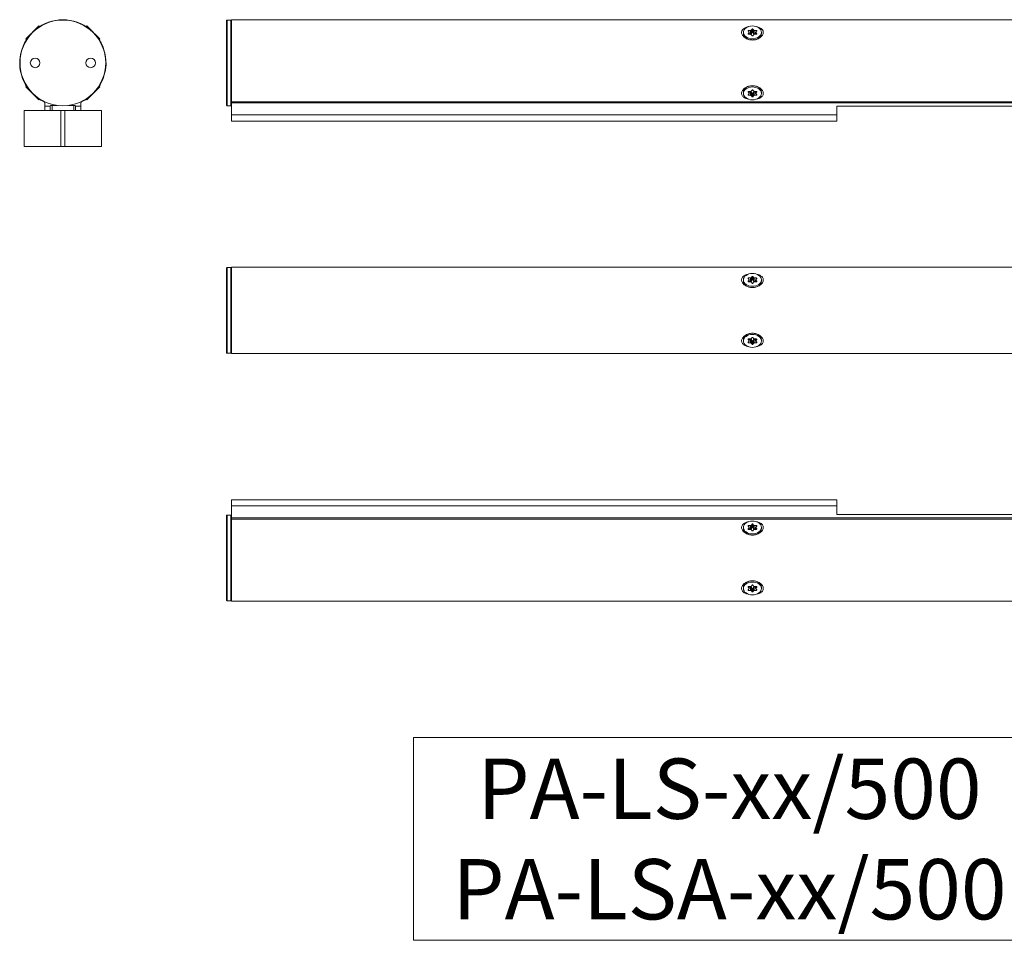
# Model space of a CAD drawing. Units: inches. Extents: x 391 to 11605, y 0 to 4159.
# Drawn here: x 4825 to 5233, y 0 to 382 of the extents above; entities that cross this region are included whole.
import ezdxf

# ---------------------------------------------------------------- set-up
doc = ezdxf.new("R2010")
doc.units = ezdxf.units.IN
doc.header["$MEASUREMENT"] = 0
doc.layers.add('SIMON-PROtec_00', color=7, linetype='Continuous', lineweight=15)
doc.layers.add('SIMON-PROtec_02', color=82, linetype='Continuous', lineweight=15)
doc.styles.get("Standard").update_dxf_attribs({"font": 'arial.ttf'})

msp = doc.modelspace()

# ---------------------------------------------------------------- linework, layer by layer
at = {"layer": 'SIMON-PROtec_00'}
msp.add_lwpolyline([(4988.464, 84), (5250.464, 84), (5250.464, 0), (4988.464, 0)], close=True, dxfattribs=at)
at = {"layer": 'SIMON-PROtec_02'}
for p, q in [((4910.964, 346.14), (4910.964, 381.24)), ((4911.164, 381.44), (4911.164, 345.94)), ((4912.764, 381.44), (4911.164, 381.44)), ((4912.764, 345.94), (4912.764, 381.44)), ((4912.964, 347.558), (4912.964, 381.59)), ((4912.964, 381.59), (5743.964, 381.59)), ((4827.759, 373.671), (4829.823, 375.735)), ((4831.019, 376.931), (4833.083, 378.995)), ((4833.083, 378.995), (4833.352, 378.726)), ((4853.045, 378.995), (4852.776, 378.726)), ((4853.045, 378.995), (4855.109, 376.931)), ((4856.305, 375.735), (4858.369, 373.671)), ((5125.199, 376.333), (5125.199, 375.827)), ((5127.607, 376.403), (5127.189, 376.916)), ((5127.189, 375.749), (5127.607, 376.262)), ((5127.189, 375.608), (5127.189, 375.749)), ((5127.362, 376.704), (5127.362, 377.128)), ((5127.362, 377.128), (5128.199, 377.128)), ((5127.607, 376.262), (5127.607, 375.537)), ((5127.634, 376.333), (5127.634, 375.537)), ((5128.199, 375.714), (5127.634, 375.714)), ((5128.199, 377.128), (5128.199, 375.714)), ((5128.372, 377.199), (5128.791, 377.712)), ((5128.372, 375.785), (5128.372, 377.199)), ((5128.791, 376.297), (5128.372, 375.785)), ((5128.791, 377.712), (5128.791, 376.297)), ((5129.137, 376.297), (5129.137, 377.712)), ((5129.137, 377.712), (5129.556, 377.199)), ((5129.556, 375.785), (5129.137, 376.297)), ((5129.556, 377.199), (5129.556, 375.785)), ((5129.729, 375.714), (5129.729, 377.128)), ((5129.729, 377.128), (5130.566, 377.128)), ((5130.294, 375.714), (5129.729, 375.714)), ((5130.294, 375.537), (5130.294, 376.333)), ((5130.739, 376.916), (5130.321, 376.403)), ((5130.321, 375.537), (5130.321, 376.262)), ((5130.321, 376.262), (5130.739, 375.749)), ((5130.566, 377.128), (5130.566, 376.704)), ((5130.739, 375.749), (5130.739, 375.608)), ((5132.729, 376.333), (5132.729, 375.827)), ((4827.759, 373.671), (4828.028, 373.402)), ((4858.369, 373.671), (4858.1, 373.402)), ((5128.199, 375.537), (5127.362, 375.537)), ((5128.791, 374.954), (5128.372, 375.467)), ((5129.556, 375.467), (5129.137, 374.954)), ((5130.566, 375.537), (5129.729, 375.537)), ((4827.759, 353.709), (4828.028, 353.978)), ((4829.823, 351.645), (4827.759, 353.709)), ((4858.369, 353.709), (4856.305, 351.645)), ((4858.369, 353.709), (4858.1, 353.978)), ((5125.199, 351.047), (5125.199, 351.552)), ((5127.189, 351.63), (5127.189, 351.771)), ((5127.607, 351.117), (5127.189, 351.63)), ((5127.362, 351.842), (5128.199, 351.842)), ((5127.607, 351.842), (5127.607, 351.117)), ((5127.634, 351.047), (5127.634, 351.842)), ((5127.634, 351.665), (5128.199, 351.665)), ((5128.199, 351.665), (5128.199, 350.251)), ((5128.372, 351.913), (5128.791, 352.425)), ((5128.372, 350.18), (5128.372, 351.595)), ((5128.372, 351.595), (5128.791, 351.082)), ((5128.791, 351.082), (5128.791, 349.668)), ((5129.137, 352.425), (5129.556, 351.913)), ((5129.137, 351.082), (5129.556, 351.595)), ((5129.137, 349.668), (5129.137, 351.082)), ((5129.556, 351.595), (5129.556, 350.18)), ((5129.729, 351.842), (5130.566, 351.842)), ((5129.729, 350.251), (5129.729, 351.665)), ((5129.729, 351.665), (5130.294, 351.665)), ((5130.294, 351.842), (5130.294, 351.047)), ((5130.321, 351.117), (5130.321, 351.842)), ((5130.739, 351.63), (5130.321, 351.117)), ((5130.739, 351.771), (5130.739, 351.63)), ((5132.729, 351.047), (5132.729, 351.552)), ((4833.083, 348.384), (4831.019, 350.448)), ((4833.083, 348.384), (4833.352, 348.653)), ((4835.589, 345.69), (4835.589, 347.108)), ((4850.539, 347.108), (4850.539, 345.69)), ((4853.045, 348.384), (4852.776, 348.653)), ((4855.109, 350.448), (4853.045, 348.384)), ((4912.964, 347.558), (4912.964, 347.108)), ((5743.964, 347.558), (4912.964, 347.558)), ((4912.964, 347.108), (4912.964, 342.09)), ((4912.964, 347.108), (5743.964, 347.108)), ((5127.189, 350.463), (5127.607, 350.976)), ((5127.362, 350.251), (5127.362, 350.675)), ((5128.199, 350.251), (5127.362, 350.251)), ((5128.791, 349.668), (5128.372, 350.18)), ((5129.556, 350.18), (5129.137, 349.668)), ((5130.566, 350.251), (5129.729, 350.251)), ((5130.321, 350.976), (5130.739, 350.463)), ((5130.566, 350.675), (5130.566, 350.251)), ((4842.259, 343.99), (4827.064, 343.99)), ((4827.064, 328.99), (4827.064, 343.99)), ((4835.589, 343.99), (4835.589, 345.69)), ((4835.589, 345.69), (4837.824, 345.69)), ((4837.814, 345.59), (4837.814, 343.99)), ((4840.761, 346.09), (4838.314, 346.09)), ((4838.564, 343.99), (4838.564, 346.09)), ((4842.259, 343.99), (4843.87, 343.99)), ((4842.259, 343.99), (4842.259, 328.99)), ((4843.87, 328.99), (4843.87, 343.99)), ((4859.064, 343.99), (4843.87, 343.99)), ((4847.814, 346.09), (4845.367, 346.09)), ((4847.564, 343.99), (4847.564, 346.09)), ((4848.304, 345.69), (4850.539, 345.69)), ((4848.314, 343.99), (4848.314, 345.59)), ((4850.539, 345.69), (4850.539, 343.99)), ((4859.064, 328.99), (4859.064, 343.99)), ((4912.764, 345.94), (4911.164, 345.94)), ((5163.964, 342.09), (5163.964, 345.69)), ((5163.964, 345.69), (5743.964, 345.69)), ((4912.964, 339.59), (4912.964, 342.09)), ((5163.964, 342.09), (4912.964, 342.09)), ((4912.964, 339.59), (5163.964, 339.59)), ((5163.964, 342.09), (5163.964, 339.59)), ((4827.064, 328.99), (4842.259, 328.99)), ((4843.87, 328.99), (4842.259, 328.99)), ((4843.87, 328.99), (4859.064, 328.99)), ((4910.964, 243.54), (4910.964, 278.64)), ((4911.164, 278.84), (4911.164, 243.34)), ((4912.764, 278.84), (4911.164, 278.84)), ((4912.764, 243.34), (4912.764, 278.84)), ((4912.964, 243.19), (4912.964, 278.99)), ((4912.964, 278.99), (5743.964, 278.99)), ((5125.199, 273.733), (5125.199, 273.227)), ((5127.607, 273.803), (5127.189, 274.316)), ((5127.189, 273.149), (5127.607, 273.662)), ((5127.362, 274.104), (5127.362, 274.528)), ((5127.362, 274.528), (5128.199, 274.528)), ((5127.607, 273.662), (5127.607, 272.937)), ((5127.634, 273.733), (5127.634, 272.937)), ((5128.199, 274.528), (5128.199, 273.114)), ((5128.372, 274.599), (5128.791, 275.112)), ((5128.372, 273.185), (5128.372, 274.599)), ((5128.791, 273.697), (5128.372, 273.185)), ((5128.791, 275.112), (5128.791, 273.697)), ((5129.137, 273.697), (5129.137, 275.112)), ((5129.137, 275.112), (5129.556, 274.599)), ((5129.556, 273.185), (5129.137, 273.697)), ((5129.556, 274.599), (5129.556, 273.185)), ((5129.729, 273.114), (5129.729, 274.528)), ((5129.729, 274.528), (5130.566, 274.528)), ((5130.294, 272.937), (5130.294, 273.733)), ((5130.739, 274.316), (5130.321, 273.803)), ((5130.321, 272.937), (5130.321, 273.662)), ((5130.321, 273.662), (5130.739, 273.149)), ((5130.566, 274.528), (5130.566, 274.104)), ((5132.729, 273.733), (5132.729, 273.227)), ((5127.189, 273.008), (5127.189, 273.149)), ((5128.199, 272.937), (5127.362, 272.937)), ((5128.199, 273.114), (5127.634, 273.114)), ((5128.791, 272.354), (5128.372, 272.867)), ((5129.556, 272.867), (5129.137, 272.354)), ((5130.294, 273.114), (5129.729, 273.114)), ((5130.566, 272.937), (5129.729, 272.937)), ((5130.739, 273.149), (5130.739, 273.008)), ((5127.189, 249.03), (5127.189, 249.171)), ((5127.607, 248.517), (5127.189, 249.03)), ((5127.362, 249.242), (5128.199, 249.242)), ((5127.607, 249.242), (5127.607, 248.517)), ((5127.634, 248.447), (5127.634, 249.242)), ((5127.634, 249.065), (5128.199, 249.065)), ((5128.199, 249.065), (5128.199, 247.651)), ((5128.372, 249.313), (5128.791, 249.825)), ((5129.137, 249.825), (5129.556, 249.313)), ((5129.729, 249.242), (5130.566, 249.242)), ((5129.729, 247.651), (5129.729, 249.065)), ((5129.729, 249.065), (5130.294, 249.065)), ((5130.294, 249.242), (5130.294, 248.447)), ((5130.321, 248.517), (5130.321, 249.242)), ((5130.739, 249.03), (5130.321, 248.517)), ((5130.739, 249.171), (5130.739, 249.03)), ((5125.199, 248.447), (5125.199, 248.952)), ((5127.189, 247.863), (5127.607, 248.376)), ((5127.362, 247.651), (5127.362, 248.075)), ((5128.199, 247.651), (5127.362, 247.651)), ((5128.372, 247.58), (5128.372, 248.995)), ((5128.372, 248.995), (5128.791, 248.482)), ((5128.791, 247.068), (5128.372, 247.58)), ((5128.791, 248.482), (5128.791, 247.068)), ((5129.137, 248.482), (5129.556, 248.995)), ((5129.137, 247.068), (5129.137, 248.482)), ((5129.556, 247.58), (5129.137, 247.068)), ((5129.556, 248.995), (5129.556, 247.58)), ((5130.566, 247.651), (5129.729, 247.651)), ((5130.321, 248.376), (5130.739, 247.863)), ((5130.566, 248.075), (5130.566, 247.651)), ((5132.729, 248.447), (5132.729, 248.952)), ((4912.764, 243.34), (4911.164, 243.34)), ((4912.964, 243.19), (5743.964, 243.19)), ((5163.964, 182.59), (4912.964, 182.59)), ((4912.964, 180.09), (4912.964, 182.59)), ((4912.964, 180.09), (5163.964, 180.09)), ((4912.964, 180.09), (4912.964, 175.072)), ((5163.964, 182.59), (5163.964, 180.09)), ((5163.964, 176.49), (5163.964, 180.09)), ((4910.964, 140.94), (4910.964, 176.04)), ((4911.164, 176.24), (4911.164, 140.74)), ((4912.764, 176.24), (4911.164, 176.24)), ((4912.764, 140.74), (4912.764, 176.24)), ((5743.964, 176.49), (5163.964, 176.49)), ((5743.964, 175.072), (4912.964, 175.072)), ((4912.964, 175.072), (4912.964, 174.621)), ((4912.964, 140.59), (4912.964, 174.621)), ((4912.964, 174.621), (5743.964, 174.621)), ((5127.607, 171.203), (5127.189, 171.716)), ((5127.362, 171.504), (5127.362, 171.928)), ((5127.362, 171.928), (5128.199, 171.928)), ((5128.199, 171.928), (5128.199, 170.514)), ((5128.372, 171.999), (5128.791, 172.512)), ((5128.372, 170.585), (5128.372, 171.999)), ((5128.791, 172.512), (5128.791, 171.097)), ((5129.137, 171.097), (5129.137, 172.512)), ((5129.137, 172.512), (5129.556, 171.999)), ((5129.556, 171.999), (5129.556, 170.585)), ((5129.729, 170.514), (5129.729, 171.928)), ((5129.729, 171.928), (5130.566, 171.928)), ((5130.739, 171.716), (5130.321, 171.203)), ((5130.566, 171.928), (5130.566, 171.504)), ((5125.199, 171.133), (5125.199, 170.627)), ((5127.189, 170.549), (5127.607, 171.062)), ((5127.189, 170.408), (5127.189, 170.549)), ((5128.199, 170.337), (5127.362, 170.337)), ((5127.607, 171.062), (5127.607, 170.337)), ((5127.634, 171.133), (5127.634, 170.337)), ((5128.199, 170.514), (5127.634, 170.514)), ((5128.791, 171.097), (5128.372, 170.585)), ((5128.791, 169.754), (5128.372, 170.267)), ((5129.556, 170.585), (5129.137, 171.097)), ((5129.556, 170.267), (5129.137, 169.754)), ((5130.294, 170.514), (5129.729, 170.514)), ((5130.566, 170.337), (5129.729, 170.337)), ((5130.294, 170.337), (5130.294, 171.133)), ((5130.321, 170.337), (5130.321, 171.062)), ((5130.321, 171.062), (5130.739, 170.549)), ((5130.739, 170.549), (5130.739, 170.408)), ((5132.729, 171.133), (5132.729, 170.627)), ((5128.372, 146.713), (5128.791, 147.225)), ((5129.137, 147.225), (5129.556, 146.713)), ((5125.199, 145.847), (5125.199, 146.352)), ((5127.189, 146.43), (5127.189, 146.571)), ((5127.607, 145.917), (5127.189, 146.43)), ((5127.189, 145.263), (5127.607, 145.776)), ((5127.362, 146.642), (5128.199, 146.642)), ((5127.362, 145.051), (5127.362, 145.475)), ((5128.199, 145.051), (5127.362, 145.051)), ((5127.607, 146.642), (5127.607, 145.917)), ((5127.634, 145.847), (5127.634, 146.642)), ((5127.634, 146.465), (5128.199, 146.465)), ((5128.199, 146.465), (5128.199, 145.051)), ((5128.372, 144.98), (5128.372, 146.395)), ((5128.372, 146.395), (5128.791, 145.882)), ((5128.791, 144.468), (5128.372, 144.98)), ((5128.791, 145.882), (5128.791, 144.468)), ((5129.137, 145.882), (5129.556, 146.395)), ((5129.137, 144.468), (5129.137, 145.882)), ((5129.556, 144.98), (5129.137, 144.468)), ((5129.556, 146.395), (5129.556, 144.98)), ((5129.729, 146.642), (5130.566, 146.642)), ((5129.729, 145.051), (5129.729, 146.465)), ((5129.729, 146.465), (5130.294, 146.465)), ((5130.566, 145.051), (5129.729, 145.051)), ((5130.294, 146.642), (5130.294, 145.847)), ((5130.321, 145.917), (5130.321, 146.642)), ((5130.739, 146.43), (5130.321, 145.917)), ((5130.321, 145.776), (5130.739, 145.263)), ((5130.566, 145.475), (5130.566, 145.051)), ((5130.739, 146.571), (5130.739, 146.43)), ((5132.729, 145.847), (5132.729, 146.352)), ((4912.764, 140.74), (4911.164, 140.74)), ((4912.964, 140.59), (5743.964, 140.59))]:
    msp.add_line(p, q, dxfattribs=at)
for centre, radius in [((4843.064, 363.69), 17.75), ((4831.564, 363.69), 2), ((4854.564, 363.69), 2)]:
    msp.add_circle(centre, radius, dxfattribs=at)
for centre, radius, start, end in [((4843.064, 363.69), 17.9, 295.68505, 244.31495), ((4911.164, 381.24), 0.2, 90, 180), ((4912.764, 381.24), 0.2, 0, 90), ((4835.089, 347.108), 0.5, 0, 64.31495), ((4851.039, 347.108), 0.5, 115.68505, 180), ((4838.314, 345.59), 0.5, 168.46304, 180), ((4838.314, 345.59), 0.5, 90, 168.46304), ((4847.814, 345.59), 0.5, 11.53696, 90), ((4847.814, 345.59), 0.5, 0, 11.53696), ((4911.164, 346.14), 0.2, 180, 270), ((4912.764, 346.14), 0.2, 270, 0), ((4911.164, 278.64), 0.2, 90, 180), ((4912.764, 278.64), 0.2, 0, 90), ((4911.164, 243.54), 0.2, 180, 270), ((4912.764, 243.54), 0.2, 270, 0), ((4911.164, 176.04), 0.2, 90, 180), ((4912.764, 176.04), 0.2, 0, 90), ((4911.164, 140.94), 0.2, 180, 270), ((4912.764, 140.94), 0.2, 270, 0)]:
    msp.add_arc(centre, radius, start, end, dxfattribs=at)
for centre in [(5128.964, 376.333), (5128.964, 351.047), (5128.964, 273.733), (5128.964, 248.447), (5128.964, 171.133), (5128.964, 145.847)]:
    msp.add_ellipse(centre, major_axis=(3.765, 0), ratio=0.7071068, dxfattribs=at)
for centre, major_axis, start_param, end_param in [((5128.964, 375.827), (3.765, 0), 3.1415927, 6.2831853), ((5127.362, 376.987), (-0.2, 0), 4.712389, 6.8067841), ((5127.362, 375.679), (-0.2, 0), 5.7595865, 7.8539816), ((5127.434, 376.333), (0.2, 0), 5.7595865, 6.8067841), ((5128.199, 377.27), (-0.2, 0), 1.5707963, 2.6179939), ((5128.199, 375.855), (-0.2, 0), 1.5707963, 2.6179939), ((5128.964, 377.641), (-0.2, 0), 3.6651914, 5.7595865), ((5128.964, 376.227), (-0.2, 0), 3.6651914, 5.7595865), ((5129.729, 377.27), (-0.2, 0), 0.5235988, 1.5707963), ((5129.729, 375.855), (-0.2, 0), 0.5235988, 1.5707963), ((5130.494, 376.333), (-0.2, 0), 5.7595865, 6.8067841), ((5130.566, 376.987), (0.2, 0), 5.7595865, 7.8539816), ((5130.566, 375.679), (0.2, 0), 4.712389, 6.8067841), ((5128.199, 375.396), (0.2, 0), 0.5235988, 1.5707963), ((5128.964, 375.025), (0.2, 0), 3.6651914, 5.7595865), ((5129.729, 375.396), (0.2, 0), 1.5707963, 2.6179939), ((5128.964, 351.552), (-3.765, 0), 3.1415927, 6.2831853), ((5127.362, 351.701), (-0.2, 0), 4.712389, 6.8067841), ((5127.434, 351.047), (0.2, 0), 5.7595865, 6.8067841), ((5128.199, 351.984), (-0.2, 0), 1.5707963, 2.6179939), ((5128.199, 351.524), (0.2, 0), 0.5235988, 1.5707963), ((5128.964, 352.355), (-0.2, 0), 3.6651914, 5.7595865), ((5128.964, 351.153), (0.2, 0), 3.6651914, 5.7595865), ((5129.729, 351.984), (-0.2, 0), 0.5235988, 1.5707963), ((5129.729, 351.524), (0.2, 0), 1.5707963, 2.6179939), ((5130.494, 351.047), (-0.2, 0), 5.7595865, 6.8067841), ((5130.566, 351.701), (0.2, 0), 5.7595865, 7.8539816), ((5127.362, 350.393), (-0.2, 0), 5.7595865, 7.8539816), ((5128.199, 350.11), (0.2, 0), 0.5235988, 1.5707963), ((5128.964, 349.738), (0.2, 0), 3.6651914, 5.7595865), ((5129.729, 350.11), (0.2, 0), 1.5707963, 2.6179939), ((5130.566, 350.393), (0.2, 0), 4.712389, 6.8067841), ((5127.362, 274.387), (-0.2, 0), 4.712389, 6.8067841), ((5127.434, 273.733), (0.2, 0), 5.7595865, 6.8067841), ((5128.199, 274.67), (-0.2, 0), 1.5707963, 2.6179939), ((5128.964, 275.041), (-0.2, 0), 3.6651914, 5.7595865), ((5128.964, 273.627), (-0.2, 0), 3.6651914, 5.7595865), ((5129.729, 274.67), (-0.2, 0), 0.5235988, 1.5707963), ((5130.494, 273.733), (-0.2, 0), 5.7595865, 6.8067841), ((5130.566, 274.387), (0.2, 0), 5.7595865, 7.8539816), ((5128.964, 273.227), (3.765, 0), 3.1415927, 6.2831853), ((5127.362, 273.079), (-0.2, 0), 5.7595865, 7.8539816), ((5128.199, 273.255), (-0.2, 0), 1.5707963, 2.6179939), ((5128.199, 272.796), (0.2, 0), 0.5235988, 1.5707963), ((5128.964, 272.425), (0.2, 0), 3.6651914, 5.7595865), ((5129.729, 273.255), (-0.2, 0), 0.5235988, 1.5707963), ((5129.729, 272.796), (0.2, 0), 1.5707963, 2.6179939), ((5130.566, 273.079), (0.2, 0), 4.712389, 6.8067841), ((5128.964, 248.952), (-3.765, 0), 3.1415927, 6.2831853), ((5127.362, 249.101), (-0.2, 0), 4.712389, 6.8067841), ((5128.199, 249.384), (-0.2, 0), 1.5707963, 2.6179939), ((5128.199, 248.924), (0.2, 0), 0.5235988, 1.5707963), ((5128.964, 249.755), (-0.2, 0), 3.6651914, 5.7595865), ((5129.729, 249.384), (-0.2, 0), 0.5235988, 1.5707963), ((5129.729, 248.924), (0.2, 0), 1.5707963, 2.6179939), ((5130.566, 249.101), (0.2, 0), 5.7595865, 7.8539816), ((5127.362, 247.793), (-0.2, 0), 5.7595865, 7.8539816), ((5127.434, 248.447), (0.2, 0), 5.7595865, 6.8067841), ((5128.199, 247.51), (0.2, 0), 0.5235988, 1.5707963), ((5128.964, 248.553), (0.2, 0), 3.6651914, 5.7595865), ((5128.964, 247.138), (0.2, 0), 3.6651914, 5.7595865), ((5129.729, 247.51), (0.2, 0), 1.5707963, 2.6179939), ((5130.494, 248.447), (-0.2, 0), 5.7595865, 6.8067841), ((5130.566, 247.793), (0.2, 0), 4.712389, 6.8067841), ((5127.362, 171.787), (-0.2, 0), 4.712389, 6.8067841), ((5128.199, 172.07), (-0.2, 0), 1.5707963, 2.6179939), ((5128.964, 172.441), (-0.2, 0), 3.6651914, 5.7595865), ((5129.729, 172.07), (-0.2, 0), 0.5235988, 1.5707963), ((5130.566, 171.787), (0.2, 0), 5.7595865, 7.8539816), ((5128.964, 170.627), (3.765, 0), 3.1415927, 6.2831853), ((5127.362, 170.479), (-0.2, 0), 5.7595865, 7.8539816), ((5127.434, 171.133), (0.2, 0), 5.7595865, 6.8067841), ((5128.199, 170.655), (-0.2, 0), 1.5707963, 2.6179939), ((5128.199, 170.196), (0.2, 0), 0.5235988, 1.5707963), ((5128.964, 171.027), (-0.2, 0), 3.6651914, 5.7595865), ((5128.964, 169.825), (0.2, 0), 3.6651914, 5.7595865), ((5129.729, 170.655), (-0.2, 0), 0.5235988, 1.5707963), ((5129.729, 170.196), (0.2, 0), 1.5707963, 2.6179939), ((5130.494, 171.133), (-0.2, 0), 5.7595865, 6.8067841), ((5130.566, 170.479), (0.2, 0), 4.712389, 6.8067841), ((5128.964, 146.352), (-3.765, 0), 3.1415927, 6.2831853), ((5128.964, 147.155), (-0.2, 0), 3.6651914, 5.7595865), ((5127.362, 146.501), (-0.2, 0), 4.712389, 6.8067841), ((5127.362, 145.193), (-0.2, 0), 5.7595865, 7.8539816), ((5127.434, 145.847), (0.2, 0), 5.7595865, 6.8067841), ((5128.199, 146.784), (-0.2, 0), 1.5707963, 2.6179939), ((5128.199, 146.324), (0.2, 0), 0.5235988, 1.5707963), ((5128.199, 144.91), (0.2, 0), 0.5235988, 1.5707963), ((5128.964, 145.953), (0.2, 0), 3.6651914, 5.7595865), ((5128.964, 144.538), (0.2, 0), 3.6651914, 5.7595865), ((5129.729, 146.784), (-0.2, 0), 0.5235988, 1.5707963), ((5129.729, 146.324), (0.2, 0), 1.5707963, 2.6179939), ((5129.729, 144.91), (0.2, 0), 1.5707963, 2.6179939), ((5130.494, 145.847), (-0.2, 0), 5.7595865, 6.8067841), ((5130.566, 146.501), (0.2, 0), 5.7595865, 7.8539816), ((5130.566, 145.193), (0.2, 0), 4.712389, 6.8067841)]:
    msp.add_ellipse(centre, major_axis=major_axis, ratio=0.7071068, start_param=start_param, end_param=end_param, dxfattribs=at)
for points, knots in [([(5124.464, 376.347), (5124.464, 376.732), (5124.596, 377.117), (5125.102, 377.776), (5125.477, 378.051), (5126.284, 378.451), (5126.763, 378.609), (5127.279, 378.714)], [0.64585494, 0.64585494, 0.64585494, 0.64585494, 0.8094176, 0.8094176, 0.97298026, 0.97298026, 1.12752136, 1.12752136, 1.12752136, 1.12752136]), ([(5133.464, 376.347), (5133.464, 375.961), (5133.332, 375.538), (5132.826, 374.747), (5132.452, 374.38), (5131.632, 373.811), (5131.135, 373.568), (5130.066, 373.244), (5129.495, 373.165), (5128.964, 373.165), (5128.433, 373.165), (5127.862, 373.244), (5126.793, 373.568), (5126.296, 373.811), (5125.477, 374.38), (5125.102, 374.747), (5124.596, 375.538), (5124.464, 375.961), (5124.464, 376.347)], [1.9375648, 1.9375648, 1.9375648, 1.9375648, 2.1011275, 2.1011275, 2.2646901, 2.2646901, 2.4240549, 2.4240549, 2.5834197, 2.5834197, 2.5834197, 2.7427846, 2.7427846, 2.9021494, 2.9021494, 3.065712, 3.065712, 3.2292747, 3.2292747, 3.2292747, 3.2292747]), ([(5130.649, 378.714), (5131.165, 378.609), (5131.645, 378.451), (5132.452, 378.051), (5132.826, 377.776), (5133.332, 377.117), (5133.464, 376.732), (5133.464, 376.347)], [1.45589839, 1.45589839, 1.45589839, 1.45589839, 1.61043949, 1.61043949, 1.77400215, 1.77400215, 1.93756481, 1.93756481, 1.93756481, 1.93756481]), ([(5124.464, 351.032), (5124.464, 351.418), (5124.596, 351.841), (5125.102, 352.632), (5125.477, 353), (5126.296, 353.568), (5126.793, 353.812), (5127.862, 354.135), (5128.433, 354.214), (5129.495, 354.214), (5130.066, 354.135), (5131.135, 353.812), (5131.632, 353.568), (5132.452, 353), (5132.826, 352.632), (5133.332, 351.841), (5133.464, 351.418), (5133.464, 351.032)], [0.6458549, 0.6458549, 0.6458549, 0.6458549, 0.8094176, 0.8094176, 0.9729803, 0.9729803, 1.1323451, 1.1323451, 1.2917099, 1.2917099, 1.4510747, 1.4510747, 1.6104395, 1.6104395, 1.7740021, 1.7740021, 1.9375648, 1.9375648, 1.9375648, 1.9375648]), ([(5127.279, 348.666), (5126.763, 348.771), (5126.284, 348.928), (5125.477, 349.328), (5125.102, 349.604), (5124.596, 350.263), (5124.464, 350.647), (5124.464, 351.032)], [2.74760826, 2.74760826, 2.74760826, 2.74760826, 2.90214936, 2.90214936, 3.06571202, 3.06571202, 3.22927468, 3.22927468, 3.22927468, 3.22927468]), ([(5133.464, 351.032), (5133.464, 350.647), (5133.332, 350.263), (5132.826, 349.604), (5132.452, 349.328), (5131.645, 348.928), (5131.165, 348.771), (5130.649, 348.666)], [1.93756481, 1.93756481, 1.93756481, 1.93756481, 2.10112747, 2.10112747, 2.26469013, 2.26469013, 2.41923123, 2.41923123, 2.41923123, 2.41923123]), ([(5124.464, 273.747), (5124.464, 274.132), (5124.596, 274.517), (5125.102, 275.176), (5125.477, 275.451), (5126.284, 275.851), (5126.763, 276.009), (5127.279, 276.114)], [0.64585494, 0.64585494, 0.64585494, 0.64585494, 0.8094176, 0.8094176, 0.97298026, 0.97298026, 1.12752136, 1.12752136, 1.12752136, 1.12752136]), ([(5133.464, 273.747), (5133.464, 273.361), (5133.332, 272.938), (5132.826, 272.147), (5132.452, 271.78), (5131.632, 271.211), (5131.135, 270.968), (5130.066, 270.644), (5129.495, 270.565), (5128.964, 270.565), (5128.433, 270.565), (5127.862, 270.644), (5126.793, 270.968), (5126.296, 271.211), (5125.477, 271.78), (5125.102, 272.147), (5124.596, 272.938), (5124.464, 273.361), (5124.464, 273.747)], [1.9375648, 1.9375648, 1.9375648, 1.9375648, 2.1011275, 2.1011275, 2.2646901, 2.2646901, 2.4240549, 2.4240549, 2.5834197, 2.5834197, 2.5834197, 2.7427846, 2.7427846, 2.9021494, 2.9021494, 3.065712, 3.065712, 3.2292747, 3.2292747, 3.2292747, 3.2292747]), ([(5130.649, 276.114), (5131.165, 276.009), (5131.645, 275.851), (5132.452, 275.451), (5132.826, 275.176), (5133.332, 274.517), (5133.464, 274.132), (5133.464, 273.747)], [1.45589839, 1.45589839, 1.45589839, 1.45589839, 1.61043949, 1.61043949, 1.77400215, 1.77400215, 1.93756481, 1.93756481, 1.93756481, 1.93756481]), ([(5124.464, 248.432), (5124.464, 248.818), (5124.596, 249.241), (5125.102, 250.032), (5125.477, 250.4), (5126.296, 250.968), (5126.793, 251.212), (5127.862, 251.535), (5128.433, 251.614), (5129.495, 251.614), (5130.066, 251.535), (5131.135, 251.212), (5131.632, 250.968), (5132.452, 250.4), (5132.826, 250.032), (5133.332, 249.241), (5133.464, 248.818), (5133.464, 248.432)], [0.6458549, 0.6458549, 0.6458549, 0.6458549, 0.8094176, 0.8094176, 0.9729803, 0.9729803, 1.1323451, 1.1323451, 1.2917099, 1.2917099, 1.4510747, 1.4510747, 1.6104395, 1.6104395, 1.7740021, 1.7740021, 1.9375648, 1.9375648, 1.9375648, 1.9375648]), ([(5127.279, 246.066), (5126.763, 246.171), (5126.284, 246.328), (5125.477, 246.728), (5125.102, 247.004), (5124.596, 247.663), (5124.464, 248.047), (5124.464, 248.432)], [2.74760826, 2.74760826, 2.74760826, 2.74760826, 2.90214936, 2.90214936, 3.06571202, 3.06571202, 3.22927468, 3.22927468, 3.22927468, 3.22927468]), ([(5133.464, 248.432), (5133.464, 248.047), (5133.332, 247.663), (5132.826, 247.004), (5132.452, 246.728), (5131.645, 246.328), (5131.165, 246.171), (5130.649, 246.066)], [1.93756481, 1.93756481, 1.93756481, 1.93756481, 2.10112747, 2.10112747, 2.26469013, 2.26469013, 2.41923123, 2.41923123, 2.41923123, 2.41923123]), ([(5124.464, 171.147), (5124.464, 171.532), (5124.596, 171.917), (5125.102, 172.576), (5125.477, 172.851), (5126.284, 173.251), (5126.763, 173.409), (5127.279, 173.514)], [0.64585494, 0.64585494, 0.64585494, 0.64585494, 0.8094176, 0.8094176, 0.97298026, 0.97298026, 1.12752136, 1.12752136, 1.12752136, 1.12752136]), ([(5130.649, 173.514), (5131.165, 173.409), (5131.645, 173.251), (5132.452, 172.851), (5132.826, 172.576), (5133.332, 171.917), (5133.464, 171.532), (5133.464, 171.147)], [1.45589839, 1.45589839, 1.45589839, 1.45589839, 1.61043949, 1.61043949, 1.77400215, 1.77400215, 1.93756481, 1.93756481, 1.93756481, 1.93756481]), ([(5133.464, 171.147), (5133.464, 170.761), (5133.332, 170.338), (5132.826, 169.547), (5132.452, 169.18), (5131.632, 168.611), (5131.135, 168.368), (5130.066, 168.044), (5129.495, 167.965), (5128.964, 167.965), (5128.433, 167.965), (5127.862, 168.044), (5126.793, 168.368), (5126.296, 168.611), (5125.477, 169.18), (5125.102, 169.547), (5124.596, 170.338), (5124.464, 170.761), (5124.464, 171.147)], [1.9375648, 1.9375648, 1.9375648, 1.9375648, 2.1011275, 2.1011275, 2.2646901, 2.2646901, 2.4240549, 2.4240549, 2.5834197, 2.5834197, 2.5834197, 2.7427846, 2.7427846, 2.9021494, 2.9021494, 3.065712, 3.065712, 3.2292747, 3.2292747, 3.2292747, 3.2292747]), ([(5124.464, 145.832), (5124.464, 146.218), (5124.596, 146.641), (5125.102, 147.432), (5125.477, 147.8), (5126.296, 148.368), (5126.793, 148.612), (5127.862, 148.935), (5128.433, 149.014), (5129.495, 149.014), (5130.066, 148.935), (5131.135, 148.612), (5131.632, 148.368), (5132.452, 147.8), (5132.826, 147.432), (5133.332, 146.641), (5133.464, 146.218), (5133.464, 145.832)], [0.6458549, 0.6458549, 0.6458549, 0.6458549, 0.8094176, 0.8094176, 0.9729803, 0.9729803, 1.1323451, 1.1323451, 1.2917099, 1.2917099, 1.4510747, 1.4510747, 1.6104395, 1.6104395, 1.7740021, 1.7740021, 1.9375648, 1.9375648, 1.9375648, 1.9375648]), ([(5127.279, 143.466), (5126.763, 143.571), (5126.284, 143.728), (5125.477, 144.128), (5125.102, 144.404), (5124.596, 145.063), (5124.464, 145.447), (5124.464, 145.832)], [2.74760826, 2.74760826, 2.74760826, 2.74760826, 2.90214936, 2.90214936, 3.06571202, 3.06571202, 3.22927468, 3.22927468, 3.22927468, 3.22927468]), ([(5133.464, 145.832), (5133.464, 145.447), (5133.332, 145.063), (5132.826, 144.404), (5132.452, 144.128), (5131.645, 143.728), (5131.165, 143.571), (5130.649, 143.466)], [1.93756481, 1.93756481, 1.93756481, 1.93756481, 2.10112747, 2.10112747, 2.26469013, 2.26469013, 2.41923123, 2.41923123, 2.41923123, 2.41923123])]:
    msp.add_open_spline(points, degree=3, knots=knots, dxfattribs=at)

# ---------------------------------------------------------------- texts
at = {"insert": (5119.464, 42), "char_height": 25, "attachment_point": 5}
msp.add_mtext_dynamic_manual_height_columns('PA-LS-xx/500\\PPA-LSA-xx/500', width=262, gutter_width=0.6, heights=[84], dxfattribs=at)

doc.saveas('drawing.dxf')
